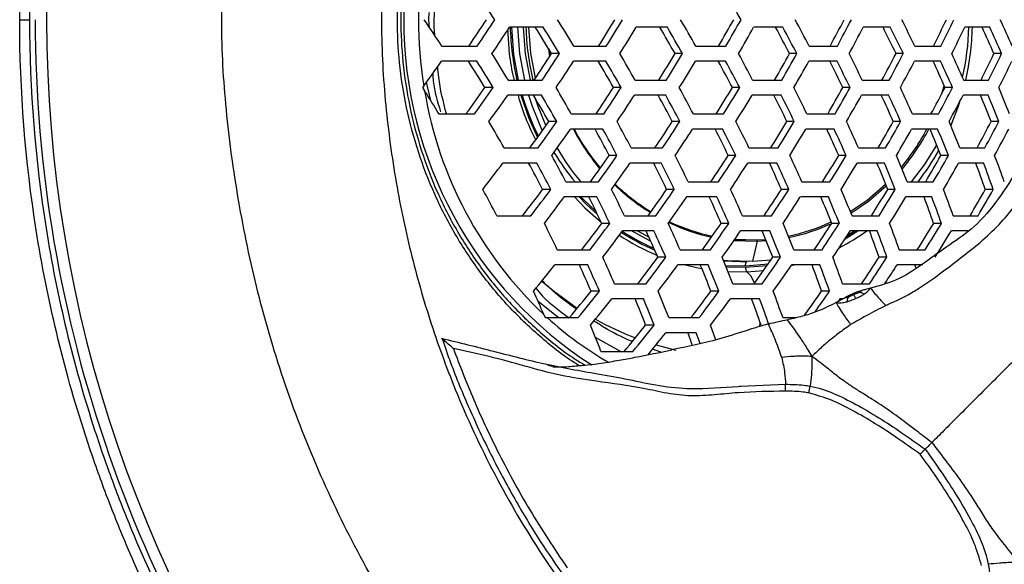
# Model space of a CAD drawing. Units: millimetres. Extents: x 69 to 1126, y 56 to 792.
# Drawn here: x 262 to 288, y 662 to 676 of the extents above; entities that cross this region are included whole.
import ezdxf

# ---------------------------------------------------------------- set-up
doc = ezdxf.new("R2010")
doc.units = ezdxf.units.MM

msp = doc.modelspace()

# ---------------------------------------------------------------- linework, layer by layer
at = {"color": 7, "linetype": 'Continuous', "lineweight": 25}
for p, q in [((275.709, 676.218), (274.813, 676.218)), ((279.002, 676.218), (278.171, 676.218)), ((282.064, 676.218), (281.291, 676.218)), ((284.916, 676.218), (284.196, 676.218)), ((287.553, 676.218), (286.89, 676.218)), ((273.02, 675.718), (273.957, 675.718)), ((275.846, 675.657), (275.877, 675.435)), ((275.861, 675.633), (275.887, 675.45)), ((275.861, 675.633), (275.887, 675.45)), ((276.519, 675.718), (277.381, 675.718)), ((279.754, 675.718), (280.555, 675.718)), ((282.765, 675.718), (283.511, 675.718)), ((285.566, 675.718), (286.257, 675.718)), ((273.948, 675.318), (273.011, 675.318)), ((276.141, 675.518), (275.932, 675.518)), ((277.373, 675.318), (276.511, 675.318)), ((279.403, 675.518), (279.205, 675.518)), ((280.547, 675.318), (279.746, 675.318)), ((282.437, 675.518), (282.245, 675.518)), ((283.504, 675.318), (282.757, 675.318)), ((285.261, 675.518), (285.067, 675.518)), ((286.249, 675.318), (285.558, 675.318)), ((287.869, 675.518), (287.667, 675.518)), ((272.723, 674.275), (272.608, 674.758)), ((274.782, 674.818), (275.679, 674.818)), ((278.143, 674.818), (278.974, 674.818)), ((281.264, 674.818), (282.037, 674.818)), ((284.169, 674.818), (284.888, 674.818)), ((286.862, 674.818), (287.524, 674.818)), ((272.539, 674.662), (272.506, 674.618)), ((272.506, 674.618), (272.56, 674.535)), ((274.383, 674.618), (274.162, 674.618)), ((277.775, 674.618), (277.572, 674.618)), ((280.921, 674.618), (280.726, 674.618)), ((283.849, 674.618), (283.656, 674.618)), ((286.283, 674.456), (286.348, 674.664)), ((286.284, 674.458), (286.348, 674.664)), ((286.567, 674.618), (286.368, 674.618)), ((275.662, 674.418), (274.765, 674.418)), ((278.958, 674.418), (278.127, 674.418)), ((282.022, 674.418), (281.248, 674.418)), ((284.873, 674.418), (284.154, 674.418)), ((287.508, 674.418), (286.846, 674.418)), ((272.946, 673.918), (273.885, 673.918)), ((276.065, 673.718), (275.853, 673.718)), ((276.453, 673.918), (277.315, 673.918)), ((279.331, 673.718), (279.132, 673.718)), ((279.691, 673.918), (280.492, 673.918)), ((282.367, 673.718), (282.173, 673.718)), ((282.703, 673.918), (283.449, 673.918)), ((285.191, 673.718), (284.995, 673.718)), ((285.503, 673.918), (286.193, 673.918)), ((287.796, 673.718), (287.591, 673.718)), ((277.291, 673.518), (276.427, 673.518)), ((280.469, 673.518), (279.667, 673.518)), ((283.426, 673.518), (282.679, 673.518)), ((286.17, 673.518), (285.479, 673.518)), ((274.672, 673.018), (275.572, 673.018)), ((278.041, 673.018), (278.873, 673.018)), ((281.166, 673.018), (281.939, 673.018)), ((284.071, 673.018), (284.79, 673.018)), ((286.762, 673.018), (287.422, 673.018)), ((277.664, 672.818), (277.457, 672.818)), ((280.814, 672.818), (280.616, 672.818)), ((283.744, 672.818), (283.547, 672.818)), ((286.458, 672.818), (286.257, 672.818)), ((275.537, 672.618), (274.636, 672.618)), ((278.841, 672.618), (278.008, 672.618)), ((281.908, 672.618), (281.134, 672.618)), ((284.758, 672.618), (284.04, 672.618)), ((287.389, 672.618), (286.729, 672.618)), ((275.91, 671.918), (275.692, 671.918)), ((276.308, 672.118), (277.174, 672.118)), ((279.185, 671.918), (278.981, 671.918)), ((279.554, 672.118), (280.357, 672.118)), ((282.225, 671.918), (282.026, 671.918)), ((282.569, 672.118), (283.315, 672.118)), ((285.047, 671.918), (284.847, 671.918)), ((285.367, 672.118), (286.057, 672.118)), ((287.646, 671.918), (287.436, 671.918)), ((277.131, 671.718), (276.265, 671.718)), ((280.316, 671.718), (279.513, 671.718)), ((283.275, 671.718), (282.529, 671.718)), ((286.016, 671.718), (285.327, 671.718)), ((274.478, 671.218), (275.383, 671.218)), ((277.862, 671.218), (278.697, 671.218)), ((280.993, 671.218), (281.768, 671.218)), ((283.9, 671.218), (284.618, 671.218)), ((286.585, 671.218), (287.243, 671.218)), ((277.474, 671.018), (277.261, 671.018)), ((280.633, 671.018), (280.429, 671.018)), ((283.564, 671.018), (283.362, 671.018)), ((286.274, 671.018), (286.066, 671.018)), ((278.646, 670.818), (277.811, 670.818)), ((278.212, 670.818), (278.514, 670.648)), ((280.769, 670.564), (281.385, 670.546)), ((280.79, 670.595), (281.365, 670.58)), ((280.79, 670.594), (281.365, 670.58)), ((281.719, 670.818), (280.944, 670.818)), ((281.365, 670.58), (281.609, 670.594)), ((281.365, 670.58), (281.609, 670.593)), ((281.365, 670.58), (281.385, 670.546)), ((281.385, 670.546), (281.623, 670.559)), ((283.714, 670.607), (284.057, 670.818)), ((283.757, 670.672), (283.993, 670.818)), ((284.569, 670.818), (283.851, 670.818)), ((286.98, 670.818), (286.535, 670.818)), ((276.08, 670.318), (276.95, 670.318)), ((279.339, 670.318), (280.144, 670.318)), ((281.385, 670.546), (281.263, 670.013)), ((282.359, 670.318), (283.105, 670.318)), ((285.154, 670.318), (285.842, 670.318)), ((278.96, 670.118), (278.749, 670.118)), ((281.263, 670.013), (281.753, 670.051)), ((282.006, 670.118), (281.8, 670.118)), ((284.826, 670.118), (284.618, 670.118)), ((276.888, 669.918), (276.017, 669.918)), ((280.085, 669.918), (279.28, 669.918)), ((280.493, 670.028), (280.938, 670.01)), ((280.547, 669.898), (281.07, 669.89)), ((280.562, 669.861), (281.071, 669.854)), ((280.938, 670.01), (281.088, 670.01)), ((281.07, 669.89), (281.679, 669.943)), ((281.071, 669.854), (281.65, 669.903)), ((282.287, 669.898), (282.368, 669.918)), ((283.047, 669.918), (282.301, 669.918)), ((285.783, 669.918), (285.096, 669.918)), ((285.599, 669.833), (285.571, 669.918)), ((280.611, 669.742), (281.109, 669.736)), ((281.109, 669.736), (281.555, 669.768)), ((277.599, 669.418), (278.437, 669.418)), ((280.74, 669.418), (281.516, 669.418)), ((283.648, 669.418), (284.365, 669.418)), ((277.199, 669.218), (276.976, 669.218)), ((278.367, 669.018), (277.528, 669.018)), ((280.37, 669.218), (280.157, 669.218)), ((281.449, 669.018), (280.673, 669.018)), ((283.303, 669.218), (283.092, 669.218)), ((283.581, 669.018), (283.53, 668.944)), ((283.666, 669.018), (283.581, 669.018)), ((276.104, 668.518), (275.567, 668.954)), ((275.723, 668.601), (275.758, 668.518)), ((275.758, 668.518), (275.814, 668.518)), ((275.814, 668.518), (276.635, 668.518)), ((279.038, 668.518), (279.846, 668.518)), ((282.064, 668.518), (282.408, 668.518)), ((278.647, 668.318), (278.424, 668.318)), ((281.457, 668.28), (281.464, 668.38)), ((277.09, 667.998), (277.768, 667.618)), ((279.767, 668.118), (278.958, 668.118)), ((277.24, 667.618), (278.084, 667.618)), ((278.831, 667.599), (278.608, 667.684)), ((282.136, 666.567), (282.138, 666.751)), ((282.756, 666.522), (282.79, 666.702))]:
    msp.add_line(p, q, dxfattribs=at)
at = {"color": 7, "linetype": 'Continuous', "lineweight": 25, "flags": 128}
for points in [[(274.865, 676.218), (274.922, 675.495), (275.045, 674.818)], [(275.025, 676.218), (275.082, 675.512), (275.209, 674.818)], [(275.175, 676.218), (275.231, 675.512), (275.359, 674.818)], [(275.503, 674.871), (275.381, 675.533), (275.326, 676.218)], [(275.116, 674.418), (275.328, 673.807), (275.556, 673.298)], [(275.318, 674.418), (275.414, 674.123), (275.683, 673.475)], [(275.488, 674.352), (275.564, 674.123), (275.773, 673.604)], [(286.523, 673.601), (286.724, 674.129), (286.772, 674.275)], [(285.474, 672.118), (285.82, 672.573), (286.146, 673.094)], [(283.854, 671.331), (284.3, 671.636), (284.791, 672.057)], [(283.854, 671.331), (284.3, 671.635), (284.791, 672.056)], [(283.871, 671.29), (284.338, 671.608), (284.81, 672.01)], [(276.537, 671.718), (276.816, 671.43), (277.245, 671.052)], [(276.657, 671.718), (276.854, 671.519), (277.149, 671.251)], [(276.705, 671.718), (276.756, 671.665), (277.11, 671.331)], [(278.062, 670.818), (278.53, 670.565), (278.557, 670.552)], [(283.784, 670.714), (283.812, 670.73), (283.963, 670.818)], [(280.487, 670.043), (280.6, 670.032), (281.263, 670.013)], [(279.483, 669.918), (279.778, 669.849), (279.915, 669.823)], [(281.316, 669.432), (281.222, 669.614), (281.109, 669.736)], [(275.672, 669.488), (275.982, 669.227), (276.612, 668.769)], [(278.701, 667.795), (278.801, 667.766), (279.227, 667.658)], [(280.947, 666.699), (282.138, 666.751), (282.138, 666.751), (282.138, 666.751)]]:
    msp.add_lwpolyline(points, dxfattribs=at)
at = {"color": 7, "linetype": 'Continuous', "lineweight": 25}
for centre, radius, start, end in [((297.231, 676.418), 34.7, 141.452, 218.5454), ((282.904, 676.418), 10.897, 122.7216, 237.1542), ((283.528, 676.418), 11.129, 170.92, 189.08), ((233.796, 649.872), 48.531, 33.1611, 34.1539), ((235.183, 650.699), 52.503, 29.331, 30.2111), ((261.887, 741.772), 65.354, 269.94079, 270.16944), ((297.231, 676.418), 35, 180, 218.5454), ((234.4, 650.255), 46.259, 33.3978, 34.4426), ((235.129, 702.126), 46.773, 325.6248, 326.6575), ((233.796, 702.964), 48.531, 325.8461, 326.8389), ((233.256, 649.524), 50.575, 31.1933, 32.1249), ((234.545, 702.506), 50.35, 327.8567, 328.7927), ((233.384, 703.232), 51.892, 327.9795, 328.8866), ((234.523, 650.287), 51.89, 29.3463, 30.237), ((236.264, 701.458), 51.059, 329.7269, 330.6323), ((235.183, 702.137), 52.503, 329.7889, 330.669), ((237.728, 652.162), 50.825, 27.6112, 28.5054), ((239.909, 699.305), 49.404, 331.4817, 332.4017), ((238.847, 699.974), 50.825, 331.4946, 332.3888), ((242.677, 654.967), 47.645, 25.8198, 26.7587), ((245.349, 696.197), 45.572, 333.2971, 334.2781), ((244.255, 696.882), 47.033, 333.2573, 334.2083), ((249.349, 658.617), 42.401, 23.786, 24.8239), ((233.693, 703.029), 49.089, 325.9132, 326.8941), ((281.908, 676.416), 7.079, 181.6007, 193.0435), ((282.049, 676.414), 6.803, 181.6547, 193.5716), ((234.481, 650.29), 48.524, 31.326, 32.2987), ((233.273, 649.534), 50.128, 31.2213, 32.1616), ((233.472, 703.177), 52.2, 328.0032, 328.9047), ((235.48, 650.889), 50.185, 29.391, 30.3125), ((234.379, 650.198), 51.655, 29.3523, 30.2471), ((235.416, 701.991), 52.619, 329.7938, 330.6718), ((238.514, 652.658), 49.345, 27.5978, 28.5188), ((237.451, 651.989), 50.768, 27.6107, 28.5059), ((239.21, 699.747), 50.768, 331.4941, 332.3893), ((243.348, 655.388), 46.322, 25.7583, 26.7236), ((242.271, 654.712), 47.761, 25.825, 26.7617), ((244.751, 696.572), 46.798, 333.2636, 334.2192), ((280.095, 676.416), 6.909, 347.2095, 358.359), ((279.897, 676.415), 7.2, 347.1865, 358.4335), ((249.941, 658.978), 41.192, 23.6733, 24.7408), ((248.799, 658.275), 42.706, 23.8135, 24.8442), ((235.44, 701.83), 45.984, 323.7835, 324.7906), ((234.954, 650.586), 45.987, 31.506, 32.5346), ((233.674, 649.785), 47.686, 31.3834, 32.3739), ((233.536, 649.699), 48.293, 31.3417, 32.3192), ((234.814, 702.328), 49.086, 325.913, 326.8939), ((233.551, 703.121), 50.753, 326.1057, 327.0525), ((233.569, 703.11), 51.151, 326.15, 327.089), ((235.127, 650.671), 48.734, 29.4315, 30.381), ((233.993, 649.959), 50.248, 29.3893, 30.3096), ((234.041, 649.988), 50.611, 29.3796, 30.2931), ((235.082, 702.171), 51.549, 327.9528, 328.8662), ((233.95, 702.878), 53.052, 328.0673, 328.9538), ((234.134, 702.763), 53.233, 328.0806, 328.964), ((237.517, 652.037), 48.753, 27.5922, 28.5244), ((236.441, 651.359), 50.193, 27.6056, 28.5111), ((236.632, 651.478), 50.366, 27.6071, 28.5095), ((237.458, 700.712), 51.387, 329.7412, 330.6408), ((236.384, 701.386), 52.821, 329.8021, 330.6768), ((236.704, 701.186), 52.821, 329.8021, 330.6768), ((241.753, 654.39), 46.53, 25.7682, 26.7293), ((240.68, 653.717), 47.963, 25.8341, 26.7668), ((241, 653.917), 47.963, 25.8341, 26.7668), ((241.701, 698.183), 48.932, 331.4773, 332.4061), ((240.629, 698.858), 50.366, 331.4905, 332.3929), ((241.079, 698.577), 50.193, 331.4889, 332.3944), ((247.707, 657.589), 42.246, 23.7719, 24.8135), ((246.59, 656.9), 43.727, 23.9033, 24.9105), ((247.045, 657.183), 43.548, 23.8879, 24.8991), ((247.774, 694.678), 44.255, 333.3351, 334.3448), ((246.651, 695.382), 45.755, 333.292, 334.2691), ((247.242, 695.012), 45.393, 333.3022, 334.287), ((282.922, 676.248), 10.502, 189.3888, 226.7279), ((234.395, 650.236), 45.243, 31.5626, 32.4838), ((236.388, 701.238), 46.211, 323.7584, 324.8273), ((234.973, 702.142), 48.07, 324.0453, 325.0695), ((234.007, 649.97), 48.736, 29.4315, 30.3809), ((235.042, 702.188), 50.684, 326.098, 327.0461), ((233.823, 702.952), 52.293, 326.2737, 327.191), ((235.932, 651.043), 49.377, 27.5981, 28.5185), ((236.055, 701.562), 52.167, 328.0007, 328.9028), ((234.938, 702.261), 53.651, 328.1111, 328.9874), ((239.712, 653.112), 47.761, 25.825, 26.7617), ((239.053, 699.714), 51.179, 329.7321, 330.6354), ((237.975, 700.391), 52.619, 329.7938, 330.6718), ((245.158, 656.007), 44.142, 23.9387, 24.9367), ((243.902, 696.804), 47.912, 331.4674, 332.416), ((242.808, 697.492), 49.377, 331.4815, 332.4019), ((252.237, 659.632), 38.587, 21.7301, 22.8534), ((234.901, 702.192), 48.585, 324.1217, 325.1341), ((281.695, 676.358), 6.826, 196.5128, 206.3442), ((235.251, 650.752), 46.647, 29.4942, 30.4869), ((234.065, 650.007), 48.231, 29.4461, 30.4056), ((233.949, 702.874), 52.55, 326.3008, 327.2134), ((236.933, 651.675), 47.609, 27.581, 28.5356), ((235.833, 650.982), 49.082, 27.5953, 28.5213), ((235.213, 702.089), 53.711, 328.1154, 328.9907), ((240.559, 653.643), 46.203, 25.7526, 26.7204), ((239.479, 652.967), 47.645, 25.8198, 26.7587), ((238.381, 700.137), 52.503, 329.7889, 330.669), ((245.899, 656.462), 42.734, 23.8161, 24.8461), ((244.794, 655.78), 44.2, 23.9436, 24.9404), ((243.348, 697.154), 49.082, 331.4787, 332.4047), ((252.903, 660.021), 37.294, 21.5478, 22.7088), ((251.729, 659.319), 38.835, 21.7639, 22.8803), ((234.476, 650.268), 46.187, 29.5088, 30.5116), ((236.217, 701.366), 48.326, 324.0834, 325.1017), ((234.871, 702.224), 50.095, 324.3378, 325.3172), ((235.653, 650.874), 47.823, 27.5831, 28.5335), ((235.756, 701.743), 51.642, 326.2038, 327.1333), ((234.562, 702.491), 53.218, 326.3703, 327.2707), ((238.818, 652.554), 47.033, 25.7917, 26.7427), ((237.448, 700.691), 52.229, 328.0054, 328.9064), ((236.333, 701.389), 53.711, 328.1154, 328.9907), ((243.675, 655.08), 44.2, 23.9436, 24.9404), ((241.054, 698.461), 50.428, 329.6986, 330.6155), ((239.959, 699.149), 51.89, 329.763, 330.6537), ((250.118, 658.324), 39.48, 21.8501, 22.9489), ((246.538, 695.15), 46.31, 331.451, 332.4324), ((245.408, 695.862), 47.823, 331.4665, 332.4169), ((234.923, 702.194), 50.447, 324.3866, 325.3587), ((281.726, 676.248), 5.89, 207.6147, 219.9462), ((281.702, 676.248), 5.853, 207.7977, 220.052), ((281.702, 676.248), 5.854, 207.7961, 220.0511), ((236.794, 651.593), 45.869, 27.5629, 28.5537), ((235.653, 650.875), 47.397, 27.5789, 28.5378), ((234.787, 702.351), 53.344, 326.3832, 327.2814), ((239.773, 653.153), 45.33, 25.7099, 26.6961), ((238.674, 652.464), 46.798, 25.7808, 26.7364), ((236.697, 701.161), 53.651, 328.1111, 328.9874), ((244.506, 655.59), 42.673, 23.8106, 24.8421), ((243.399, 654.907), 44.142, 23.9387, 24.9367), ((240.456, 698.838), 51.655, 329.7529, 330.6477), ((280.726, 676.235), 5.831, 320.2478, 332.2264), ((280.726, 676.235), 5.831, 320.2448, 332.228), ((280.744, 676.234), 5.864, 319.9032, 332.4121), ((250.861, 658.76), 38.085, 21.6606, 22.7982), ((249.706, 658.069), 39.602, 21.8661, 22.9617), ((246.046, 695.461), 47.397, 331.4622, 332.4211), ((281.606, 676.211), 6.388, 210.0242, 219.8482), ((280.352, 676.224), 6.704, 322.229, 330.7884), ((235.839, 650.997), 45.649, 27.5605, 28.5561), ((281.448, 676.205), 6.378, 211.2123, 219.8521), ((236.609, 701.134), 49.703, 324.2826, 325.2705), ((235.304, 701.963), 51.418, 324.5183, 325.4706), ((238.336, 652.253), 45.755, 25.7309, 26.708), ((236.924, 701.013), 52, 326.2424, 327.1652), ((235.74, 701.755), 53.564, 326.4056, 327.2999), ((242.592, 654.4), 43.727, 23.9033, 24.9105), ((239.259, 699.558), 51.735, 327.9673, 328.8773), ((238.132, 700.263), 53.233, 328.0806, 328.964), ((248.425, 657.272), 39.814, 21.8939, 22.9838), ((243.482, 696.941), 49.108, 329.6371, 330.5792), ((242.356, 697.647), 50.611, 329.7069, 330.6204), ((255.78, 660.754), 34.109, 19.4604, 20.7124), ((237.113, 700.57), 46.79, 322.2395, 323.316), ((237.152, 651.824), 43.464, 27.5355, 28.5812), ((235.949, 651.068), 45.073, 27.5541, 28.5625), ((235.468, 701.862), 51.623, 324.5456, 325.4938), ((239.42, 652.933), 43.881, 25.6355, 26.6537), ((238.287, 652.224), 45.393, 25.713, 26.6978), ((236.059, 701.555), 53.564, 326.4056, 327.2999), ((243.528, 654.974), 42.062, 23.755, 24.801), ((242.407, 654.283), 43.548, 23.8879, 24.8991), ((238.588, 699.978), 53.052, 328.0673, 328.9538), ((249.255, 657.76), 38.305, 21.6911, 22.8225), ((248.105, 657.072), 39.814, 21.8939, 22.9838), ((242.948, 697.277), 50.248, 329.6904, 330.6107), ((256.528, 661.164), 32.725, 19.184, 20.4869), ((255.314, 660.471), 34.299, 19.4969, 20.7423), ((236.559, 651.456), 42.759, 27.5269, 28.5898), ((238.656, 699.592), 46.234, 322.1415, 323.2322), ((237.203, 700.545), 48.143, 322.4708, 323.5141), ((238.299, 652.232), 43.883, 25.6356, 26.6538), ((281.406, 675.951), 5.452, 225.8163, 238.4294), ((281.384, 675.952), 5.418, 225.9584, 238.6504), ((281.384, 675.952), 5.418, 225.9571, 238.6484), ((237.51, 700.576), 50.41, 324.3814, 325.3543), ((236.225, 701.392), 52.098, 324.6081, 325.547), ((241.923, 653.975), 42.706, 23.8135, 24.8442), ((238.535, 700.005), 51.773, 326.2179, 327.145), ((237.345, 700.751), 53.344, 326.3832, 327.2814), ((247.147, 656.469), 39.602, 21.8661, 22.9617), ((241.501, 698.156), 50.669, 327.8826, 328.8125), ((240.348, 698.877), 52.2, 328.0032, 328.9047), ((253.855, 659.576), 34.739, 19.5804, 20.8106), ((246.373, 695.13), 47.17, 329.5405, 330.522), ((245.2, 695.866), 48.736, 329.6191, 330.5685), ((237.292, 700.496), 48.447, 322.5214, 323.5574), ((239.541, 653.01), 41.798, 25.52, 26.5881), ((238.357, 652.269), 43.379, 25.6087, 26.6384), ((236.494, 701.224), 52.166, 324.6169, 325.5545), ((242.982, 654.624), 40.878, 23.643, 24.7185), ((241.833, 653.917), 42.401, 23.786, 24.8239), ((237.76, 700.491), 53.218, 326.3703, 327.2707), ((248.078, 657.018), 37.959, 21.6429, 22.7842), ((246.92, 656.324), 39.48, 21.8501, 22.9489), ((240.9, 698.532), 51.892, 327.9795, 328.8866), ((254.688, 660.036), 33.244, 19.2897, 20.573), ((253.487, 659.348), 34.801, 19.5922, 20.8202), ((238.766, 652.526), 41.339, 25.493, 26.5728), ((239.228, 699.261), 47.373, 322.3403, 323.4022), ((237.812, 700.187), 49.234, 322.6501, 323.668), ((241.695, 653.821), 41.1, 23.6644, 24.7343), ((281.246, 675.658), 5.117, 244.475, 257.9265), ((281.225, 675.66), 5.085, 244.7424, 258.3004), ((281.225, 675.66), 5.085, 244.74, 258.2971), ((238.896, 699.71), 50.48, 324.3911, 325.3625), ((237.613, 700.524), 52.166, 324.6169, 325.5545), ((246.292, 655.919), 38.835, 21.7639, 22.8803), ((281.18, 675.673), 5.098, 281.6808, 295.1428), ((281.18, 675.673), 5.099, 281.6797, 295.1411), ((281.2, 675.667), 5.127, 281.5552, 294.9399), ((240.597, 698.715), 50.95, 326.1277, 327.0707), ((239.385, 699.474), 52.55, 326.3008, 327.2134), ((252.368, 658.648), 34.801, 19.5922, 20.8202), ((244.206, 696.464), 48.988, 327.7418, 328.7049), ((243.01, 697.212), 50.575, 327.8751, 328.8067), ((238.019, 700.061), 49.382, 322.674, 323.6886), ((281.016, 675.705), 5.989, 236.672, 247.5111), ((280.981, 675.719), 5.884, 237.0835, 246.8244), ((280.984, 675.731), 5.861, 237.1349, 246.459), ((242.903, 654.561), 39.076, 23.461, 24.5847), ((241.708, 653.826), 40.659, 23.6216, 24.7028), ((237.984, 700.292), 52.098, 324.6081, 325.547), ((247.342, 656.537), 37.038, 21.5105, 22.6792), ((246.161, 655.832), 38.587, 21.7301, 22.8534), ((239.9, 699.152), 52.293, 326.2737, 327.191), ((280.8, 675.765), 6.058, 297.1149, 305.247), ((253.299, 659.164), 33.18, 19.2767, 20.5624), ((252.096, 658.476), 34.739, 19.5804, 20.8106), ((243.667, 696.802), 50.128, 327.8384, 328.7787), ((241.956, 653.967), 38.848, 23.4369, 24.567), ((240.345, 698.573), 47.797, 322.4126, 323.4641), ((238.942, 699.489), 49.64, 322.7154, 323.7242), ((245.88, 655.633), 37.487, 21.5757, 22.7309), ((240.764, 698.537), 49.916, 324.3127, 325.2959), ((239.465, 699.362), 51.623, 324.5456, 325.4938), ((251.316, 657.971), 34.299, 19.4969, 20.7423), ((243.135, 697.125), 49.5, 325.9619, 326.9342), ((241.884, 697.91), 51.151, 326.15, 327.089), ((240.639, 697.943), 45.133, 320.472, 321.6148), ((243.352, 654.819), 36.578, 23.1825, 24.3808), ((242.088, 654.044), 38.25, 23.3725, 24.5198), ((239.261, 699.289), 49.64, 322.7154, 323.7242), ((247.073, 656.334), 35.504, 21.2776, 22.495), ((245.852, 655.607), 37.104, 21.5202, 22.6869), ((281.225, 669.911), 0.157, 140.863, 187.5891), ((281.236, 669.842), 0.165, 175.727, 219.8039), ((239.941, 699.063), 51.418, 324.5183, 325.4706), ((252.362, 658.55), 32.529, 19.1434, 20.4539), ((251.143, 657.854), 34.109, 19.4604, 20.7124), ((242.447, 697.559), 50.823, 326.3895, 327.0521), ((242.663, 654.403), 35.98, 23.2417, 24.3149), ((242.871, 696.482), 43.663, 320.1743, 321.3602), ((241.324, 697.539), 45.707, 320.5845, 321.7112), ((241.582, 697.381), 45.789, 320.6003, 321.7248), ((247.323, 656.435), 33.294, 20.9114, 22.2067), ((246.04, 655.675), 34.972, 21.1929, 22.4282), ((245.952, 655.633), 35.506, 21.2779, 22.4953), ((241.989, 697.538), 47.527, 322.3668, 323.4249), ((240.577, 698.461), 49.382, 322.674, 323.6886), ((241.01, 698.187), 49.234, 322.6501, 323.668), ((251.897, 658.203), 31.27, 18.8731, 20.2343), ((250.644, 657.492), 32.89, 19.2179, 20.5145), ((250.714, 657.549), 33.214, 19.2836, 20.5681), ((243.105, 697.065), 48.729, 324.2283, 325.1472), ((241.698, 697.964), 50.57, 324.593, 325.3579), ((282.175, 675.546), 9.479, 227.8509, 240.138), ((280.978, 675.394), 7.934, 240.6894, 249.1356), ((246.578, 655.955), 32.805, 20.825, 22.1389), ((244.246, 695.626), 43.748, 320.192, 321.3753), ((242.701, 696.681), 45.789, 320.6003, 321.7248), ((250.066, 657.208), 32.068, 19.5287, 20.2704), ((242.979, 696.522), 45.84, 320.7771, 321.7104), ((251.263, 657.899), 30.072, 19.1932, 19.8653), ((249.907, 657.141), 31.813, 19.6376, 20.1842)]:
    msp.add_arc(centre, radius, start, end, dxfattribs=at)
for points, knots in [([(261.82, 676.418), (261.821, 677.117), (261.842, 677.817), (261.926, 679.21), (261.988, 679.902), (262.234, 681.964), (262.477, 683.322), (263.121, 686.004), (263.521, 687.328), (264.242, 689.287), (264.504, 689.937), (265.061, 691.213), (265.357, 691.84), (266.924, 694.922), (268.451, 697.22), (270.711, 699.876), (271.18, 700.395), (272.141, 701.398), (272.635, 701.884), (274.154, 703.293), (275.218, 704.17), (277.447, 705.799), (278.612, 706.55), (281.049, 707.923), (282.296, 708.531), (284.843, 709.594), (286.144, 710.05), (288.137, 710.619), (288.808, 710.79), (290.164, 711.093), (290.85, 711.226), (294.293, 711.784), (297.05, 711.903), (300.498, 711.652), (301.188, 711.582), (302.568, 711.4), (303.26, 711.288), (305.31, 710.893), (306.651, 710.552), (309.279, 709.718), (310.568, 709.225), (312.461, 708.37), (313.085, 708.066), (314.32, 707.417), (314.93, 707.074), (317.905, 705.281), (320.083, 703.591), (323.05, 700.674), (323.992, 699.631), (325.727, 697.467), (326.525, 696.341), (327.986, 694.003), (328.649, 692.791), (329.54, 690.907), (329.82, 690.266), (330.341, 688.972), (330.581, 688.32), (331.682, 685.038), (332.249, 682.339), (332.561, 678.873), (332.603, 678.173), (332.646, 676.782), (332.647, 676.088), (332.589, 674.015), (332.471, 672.641), (332.074, 669.911), (331.795, 668.554), (331.254, 666.533), (331.054, 665.862), (330.616, 664.544), (330.379, 663.893), (329.101, 660.684), (327.792, 658.254), (326.184, 655.966)], [0, 0, 0, 0, 0.015625, 0.015625, 0.03125, 0.03125, 0.0625, 0.0625, 0.09375, 0.09375, 0.109375, 0.109375, 0.125, 0.125, 0.1875, 0.1875, 0.203125, 0.203125, 0.21875, 0.21875, 0.25, 0.25, 0.28125, 0.28125, 0.3125, 0.3125, 0.34375, 0.34375, 0.359375, 0.359375, 0.375, 0.375, 0.4375, 0.4375, 0.453125, 0.453125, 0.46875, 0.46875, 0.5, 0.5, 0.53125, 0.53125, 0.546875, 0.546875, 0.5625, 0.5625, 0.625, 0.625, 0.65625, 0.65625, 0.6875, 0.6875, 0.71875, 0.71875, 0.734375, 0.734375, 0.75, 0.75, 0.8125, 0.8125, 0.828125, 0.828125, 0.84375, 0.84375, 0.875, 0.875, 0.90625, 0.90625, 0.921875, 0.921875, 0.9375, 0.9375, 1, 1, 1, 1]), ([(325.941, 656.139), (327.543, 658.407), (328.848, 660.817), (330.122, 664.001), (330.358, 664.647), (330.795, 665.955), (330.995, 666.621), (331.534, 668.627), (331.812, 669.974), (332.209, 672.684), (332.328, 674.048), (332.386, 676.107), (332.386, 676.796), (332.344, 678.177), (332.302, 678.872), (331.993, 682.313), (331.43, 684.993), (330.336, 688.252), (330.098, 688.899), (329.58, 690.184), (329.302, 690.821), (328.417, 692.691), (327.759, 693.894), (326.307, 696.215), (325.514, 697.333), (323.791, 699.482), (322.856, 700.517), (319.91, 703.413), (317.747, 705.092), (314.794, 706.873), (314.189, 707.214), (312.963, 707.858), (312.343, 708.161), (310.464, 709.011), (309.185, 709.501), (306.575, 710.331), (305.245, 710.67), (303.209, 711.063), (302.522, 711.174), (301.152, 711.355), (300.467, 711.425), (297.043, 711.675), (294.306, 711.555), (290.888, 710.998), (290.206, 710.866), (288.86, 710.564), (288.194, 710.393), (286.217, 709.826), (284.925, 709.372), (282.397, 708.314), (281.159, 707.709), (278.741, 706.344), (277.585, 705.597), (275.372, 703.979), (274.316, 703.108), (272.809, 701.707), (272.319, 701.225), (271.365, 700.228), (270.899, 699.713), (268.656, 697.075), (267.141, 694.793), (265.585, 691.732), (265.291, 691.11), (264.738, 689.843), (264.479, 689.197), (263.763, 687.251), (263.367, 685.937), (262.729, 683.274), (262.488, 681.926), (262.245, 679.877), (262.183, 679.19), (262.101, 677.807), (262.081, 677.112), (262.081, 676.418)], [0, 0, 0, 0, 0.0625, 0.0625, 0.078125, 0.078125, 0.09375, 0.09375, 0.125, 0.125, 0.15625, 0.15625, 0.171875, 0.171875, 0.1875, 0.1875, 0.25, 0.25, 0.265625, 0.265625, 0.28125, 0.28125, 0.3125, 0.3125, 0.34375, 0.34375, 0.375, 0.375, 0.4375, 0.4375, 0.453125, 0.453125, 0.46875, 0.46875, 0.5, 0.5, 0.53125, 0.53125, 0.546875, 0.546875, 0.5625, 0.5625, 0.625, 0.625, 0.640625, 0.640625, 0.65625, 0.65625, 0.6875, 0.6875, 0.71875, 0.71875, 0.75, 0.75, 0.78125, 0.78125, 0.796875, 0.796875, 0.8125, 0.8125, 0.875, 0.875, 0.890625, 0.890625, 0.90625, 0.90625, 0.9375, 0.9375, 0.96875, 0.96875, 0.984375, 0.984375, 1, 1, 1, 1]), ([(273.738, 657.801), (273.229, 658.479), (272.21, 659.834), (270.906, 662.025), (269.772, 664.32), (268.837, 666.716), (268.111, 669.161), (267.601, 671.606), (267.273, 674.005), (267.133, 676.373), (267.265, 678.752), (267.591, 681.171), (268.103, 683.644), (268.832, 686.105), (269.767, 688.503), (270.9, 690.799), (272.206, 692.995), (273.227, 694.354), (273.739, 695.036)], [0, 0, 0, 0, 0.063297, 0.126467, 0.190019, 0.254259, 0.318315, 0.38026, 0.44051, 0.499028, 0.557043, 0.6181, 0.681203, 0.745441, 0.809529, 0.873122, 0.936408, 1, 1, 1, 1]), ([(278.979, 694.669), (278.401, 694.057), (277.243, 692.83), (275.752, 690.791), (274.464, 688.638), (273.47, 686.533), (272.722, 684.513), (272.172, 682.598), (271.765, 680.622), (271.491, 678.568), (271.381, 676.44), (271.486, 674.307), (271.76, 672.241), (272.166, 670.26), (272.716, 668.342), (273.464, 666.317), (274.458, 664.207), (275.747, 662.053), (277.238, 660.011), (278.398, 658.782), (278.979, 658.167)], [0, 0, 0, 0, 0.062303, 0.124835, 0.186565, 0.247832, 0.296872, 0.345937, 0.395306, 0.446239, 0.499301, 0.552842, 0.60411, 0.653578, 0.702545, 0.751788, 0.813261, 0.874986, 0.937411, 1, 1, 1, 1]), ([(276.671, 667.24), (276.626, 667.267), (276.251, 667.489), (275.608, 668.015), (274.762, 668.816), (274.012, 669.727), (273.357, 670.719), (272.808, 671.784), (272.376, 672.91), (272.063, 674.08), (271.879, 675.255), (271.822, 676.418), (271.879, 677.581), (272.063, 678.756), (272.376, 679.926), (272.808, 681.051), (273.357, 682.116), (274.012, 683.108), (274.762, 684.018), (275.607, 684.821), (276.281, 685.368), (276.69, 685.608), (276.769, 685.654)], [0, 0, 0, 0, 0.007601, 0.062434, 0.117094, 0.171818, 0.226716, 0.28144, 0.336214, 0.391164, 0.445935, 0.497301, 0.548667, 0.603422, 0.658355, 0.713114, 0.767828, 0.822716, 0.877431, 0.932103, 0.986949, 1, 1, 1, 1]), ([(276.826, 685.579), (276.73, 685.523), (276.309, 685.276), (275.627, 684.721), (274.794, 683.925), (274.056, 683.024), (273.414, 682.042), (272.875, 680.99), (272.453, 679.878), (272.148, 678.724), (271.968, 677.565), (271.912, 676.418), (271.968, 675.271), (272.148, 674.112), (272.453, 672.957), (272.876, 671.845), (273.414, 670.793), (274.057, 669.811), (274.795, 668.91), (275.628, 668.114), (276.309, 667.56), (276.73, 667.313), (276.825, 667.257)], [0, 0, 0, 0, 0.015858, 0.070151, 0.124272, 0.178376, 0.232653, 0.286757, 0.340862, 0.39514, 0.449246, 0.49999, 0.550735, 0.604856, 0.659151, 0.713272, 0.767385, 0.821671, 0.875785, 0.929891, 0.984171, 1, 1, 1, 1]), ([(272.829, 676.002), (272.829, 676.006), (272.801, 676.287), (272.821, 676.57), (272.84, 676.85)], [0, 0, 0, 0, 0.014409, 1, 1, 1, 1]), ([(272.678, 676.609), (272.672, 676.559), (272.658, 676.429), (272.674, 676.299), (272.684, 676.218)], [0, 0, 0, 0, 0.377541, 1, 1, 1, 1]), ([(326.184, 655.966), (325.1, 654.424), (323.902, 652.977), (321.932, 650.95), (321.251, 650.304), (319.849, 649.072), (319.126, 648.485), (316.894, 646.815), (315.321, 645.819), (312.831, 644.506), (311.978, 644.099), (310.259, 643.36), (309.389, 643.027), (306.748, 642.131), (304.945, 641.674), (302.178, 641.203), (301.241, 641.082), (299.372, 640.917), (298.439, 640.873), (295.648, 640.85), (293.795, 640.983), (291.027, 641.406), (290.104, 641.584), (288.272, 642.016), (287.37, 642.268), (284.708, 643.124), (282.99, 643.83), (280.496, 645.093), (279.679, 645.547), (278.475, 646.281), (278.077, 646.535), (277.295, 647.055), (276.911, 647.322), (275.019, 648.691), (273.603, 649.896), (271.625, 651.866), (270.99, 652.549), (269.77, 653.972), (269.183, 654.714), (267.529, 656.985), (266.556, 658.57), (265.287, 661.054), (264.896, 661.899), (264.358, 663.194), (264.187, 663.63), (263.861, 664.512), (263.706, 664.957), (262.98, 667.191), (262.546, 669.002), (261.966, 672.673), (261.818, 674.533), (261.82, 676.418)], [0, 0, 0, 0, 0.0625, 0.0625, 0.09375, 0.09375, 0.125, 0.125, 0.1875, 0.1875, 0.21875, 0.21875, 0.25, 0.25, 0.3125, 0.3125, 0.34375, 0.34375, 0.375, 0.375, 0.4375, 0.4375, 0.46875, 0.46875, 0.5, 0.5, 0.5625, 0.5625, 0.59375, 0.59375, 0.609375, 0.609375, 0.625, 0.625, 0.6875, 0.6875, 0.71875, 0.71875, 0.75, 0.75, 0.8125, 0.8125, 0.84375, 0.84375, 0.859375, 0.859375, 0.875, 0.875, 0.9375, 0.9375, 1, 1, 1, 1]), ([(262.081, 676.418), (262.081, 674.551), (262.229, 672.709), (262.807, 669.073), (263.238, 667.28), (263.96, 665.069), (264.114, 664.627), (264.438, 663.755), (264.608, 663.323), (265.142, 662.041), (265.531, 661.204), (266.791, 658.745), (267.757, 657.176), (269.398, 654.93), (269.981, 654.196), (271.192, 652.788), (271.822, 652.112), (273.785, 650.165), (275.19, 648.975), (277.067, 647.623), (277.448, 647.36), (278.224, 646.847), (278.618, 646.596), (279.813, 645.873), (280.624, 645.424), (283.098, 644.181), (284.802, 643.487), (287.442, 642.646), (288.335, 642.399), (290.151, 641.976), (291.066, 641.8), (293.809, 641.386), (295.645, 641.255), (298.411, 641.276), (299.334, 641.319), (301.186, 641.479), (302.115, 641.597), (304.857, 642.055), (306.644, 642.502), (309.264, 643.379), (310.127, 643.706), (311.833, 644.431), (312.679, 644.831), (315.151, 646.122), (316.712, 647.103), (318.929, 648.749), (319.647, 649.327), (321.04, 650.543), (321.716, 651.182), (323.673, 653.184), (324.864, 654.614), (325.941, 656.139)], [0, 0, 0, 0, 0.0625, 0.0625, 0.125, 0.125, 0.140625, 0.140625, 0.15625, 0.15625, 0.1875, 0.1875, 0.25, 0.25, 0.28125, 0.28125, 0.3125, 0.3125, 0.375, 0.375, 0.390625, 0.390625, 0.40625, 0.40625, 0.4375, 0.4375, 0.5, 0.5, 0.53125, 0.53125, 0.5625, 0.5625, 0.625, 0.625, 0.65625, 0.65625, 0.6875, 0.6875, 0.75, 0.75, 0.78125, 0.78125, 0.8125, 0.8125, 0.875, 0.875, 0.90625, 0.90625, 0.9375, 0.9375, 1, 1, 1, 1]), ([(274.946, 674.818), (274.935, 674.86), (274.867, 675.118), (274.803, 675.567), (274.782, 675.975), (274.772, 676.157)], [0, 0, 0, 0, 0.096606, 0.595084, 1, 1, 1, 1]), ([(273.14, 673.918), (273.057, 674.241), (272.952, 674.655), (272.916, 675.081), (272.908, 675.175)], [0, 0, 0, 0, 0.780481, 1, 1, 1, 1]), ([(272.776, 674.992), (272.78, 674.923), (272.801, 674.577), (272.901, 674.246), (272.982, 673.979)], [0, 0, 0, 0, 0.197344, 1, 1, 1, 1]), ([(275.51, 673.235), (275.44, 673.377), (275.274, 673.717), (275.124, 674.117), (275.059, 674.376), (275.049, 674.418)], [0, 0, 0, 0, 0.375128, 0.89959, 1, 1, 1, 1]), ([(288.987, 674.43), (288.894, 674.103), (288.708, 673.444), (288.336, 672.494), (287.791, 671.655), (287.2, 670.933), (286.491, 670.451), (285.84, 669.984), (285.153, 669.507), (284.649, 669.369), (284.391, 669.299)], [0, 0, 0, 0, 0.137092, 0.276358, 0.408602, 0.544742, 0.658614, 0.774804, 0.885114, 1, 1, 1, 1]), ([(284.798, 668.841), (284.99, 668.928), (285.285, 669.06), (285.713, 669.316), (286.138, 669.61), (286.636, 669.987), (287.175, 670.404), (287.688, 670.85), (288.124, 671.348), (288.503, 671.85), (288.823, 672.391), (289.12, 672.963), (289.331, 673.487), (289.497, 673.918), (289.581, 674.146), (289.619, 674.251)], [0, 0, 0, 0, 0.088036, 0.135209, 0.205741, 0.301141, 0.395576, 0.487118, 0.57625, 0.656892, 0.738263, 0.822064, 0.90618, 0.956763, 1, 1, 1, 1]), ([(292.623, 671.81), (292.423, 671.61), (291.998, 671.185), (291.367, 670.554), (290.689, 669.876), (290.026, 669.213), (289.344, 668.531), (288.716, 667.903), (288.177, 667.364), (287.726, 666.913), (287.261, 666.448), (286.753, 665.94), (286.299, 665.487), (286.115, 665.302), (286.018, 665.205)], [0, 0, 0, 0, 0.078992, 0.168066, 0.259818, 0.354457, 0.449211, 0.542287, 0.615545, 0.689706, 0.764195, 0.838476, 0.914633, 1, 1, 1, 1]), ([(275.513, 669.295), (275.571, 669.226), (275.828, 668.918), (276.15, 668.689), (276.399, 668.512)], [0, 0, 0, 0, 0.225613, 1, 1, 1, 1]), ([(276.587, 668.741), (276.395, 668.88), (276.077, 669.111), (275.792, 669.388), (275.678, 669.498)], [0, 0, 0, 0, 0.600293, 1, 1, 1, 1]), ([(284.391, 669.299), (284.347, 669.288), (284.272, 669.269), (284.196, 669.247), (284.164, 669.238)], [0, 0, 0, 0, 0.578695, 1, 1, 1, 1]), ([(284.217, 669.137), (284.253, 669.163), (284.322, 669.212), (284.369, 669.27), (284.391, 669.299)], [0, 0, 0, 0, 0.521186, 1, 1, 1, 1]), ([(284.391, 669.299), (284.422, 669.261), (284.488, 669.178), (284.618, 669.024), (284.728, 668.912), (284.798, 668.841)], [0, 0, 0, 0, 0.23328, 0.517309, 1, 1, 1, 1]), ([(283.731, 669.053), (283.685, 669.028), (283.6, 668.982), (283.515, 668.937), (283.475, 668.917)], [0, 0, 0, 0, 0.540868, 1, 1, 1, 1]), ([(283.954, 669.164), (283.913, 669.145), (283.838, 669.111), (283.765, 669.071), (283.731, 669.053)], [0, 0, 0, 0, 0.543365, 1, 1, 1, 1]), ([(283.731, 669.053), (283.746, 669.055), (283.771, 669.058), (283.796, 669.057), (283.805, 669.057)], [0, 0, 0, 0, 0.625021, 1, 1, 1, 1]), ([(283.805, 669.057), (283.8, 669.05), (283.788, 669.034), (283.775, 669.007), (283.767, 668.973), (283.77, 668.952), (283.772, 668.94)], [0, 0, 0, 0, 0.1769, 0.443616, 0.699462, 1, 1, 1, 1]), ([(283.772, 668.94), (283.816, 668.955), (283.896, 668.982), (283.97, 669.016), (284.003, 669.031)], [0, 0, 0, 0, 0.554732, 1, 1, 1, 1]), ([(283.954, 669.13), (283.923, 669.116), (283.872, 669.093), (283.824, 669.067), (283.805, 669.057)], [0, 0, 0, 0, 0.622343, 1, 1, 1, 1]), ([(283.954, 669.164), (283.953, 669.162), (283.951, 669.157), (283.951, 669.149), (283.951, 669.139), (283.953, 669.133), (283.954, 669.13)], [0, 0, 0, 0, 0.200444, 0.429795, 0.66893, 1, 1, 1, 1]), ([(284.164, 669.238), (284.124, 669.226), (284.054, 669.205), (283.984, 669.176), (283.954, 669.164)], [0, 0, 0, 0, 0.55841, 1, 1, 1, 1]), ([(284.103, 669.186), (284.078, 669.178), (284.027, 669.161), (283.978, 669.14), (283.954, 669.13)], [0, 0, 0, 0, 0.49884, 1, 1, 1, 1]), ([(284.003, 669.031), (283.99, 669.052), (283.971, 669.082), (283.958, 669.119), (283.954, 669.13)], [0, 0, 0, 0, 0.700208, 1, 1, 1, 1]), ([(284.003, 669.031), (284.045, 669.05), (284.119, 669.082), (284.187, 669.121), (284.217, 669.137)], [0, 0, 0, 0, 0.566095, 1, 1, 1, 1]), ([(284.164, 669.238), (284.15, 669.228), (284.128, 669.212), (284.109, 669.193), (284.103, 669.186)], [0, 0, 0, 0, 0.628893, 1, 1, 1, 1]), ([(284.217, 669.137), (284.205, 669.146), (284.183, 669.163), (284.148, 669.177), (284.122, 669.183), (284.108, 669.185), (284.103, 669.186)], [0, 0, 0, 0, 0.38227, 0.687689, 0.875742, 1, 1, 1, 1]), ([(282.18, 668.464), (282.299, 668.491), (282.55, 668.547), (282.989, 668.679), (283.293, 668.828), (283.475, 668.917)], [0, 0, 0, 0, 0.269488, 0.563819, 1, 1, 1, 1]), ([(283.475, 668.917), (283.508, 668.915), (283.568, 668.912), (283.668, 668.917), (283.733, 668.932), (283.772, 668.94)], [0, 0, 0, 0, 0.33313, 0.610385, 1, 1, 1, 1]), ([(283.475, 668.917), (283.502, 668.869), (283.562, 668.763), (283.692, 668.572), (283.797, 668.425), (283.863, 668.333)], [0, 0, 0, 0, 0.23455, 0.52117, 1, 1, 1, 1]), ([(284.798, 668.841), (284.624, 668.751), (284.308, 668.588), (284.001, 668.412), (283.863, 668.333)], [0, 0, 0, 0, 0.550093, 1, 1, 1, 1]), ([(278.072, 667.887), (278.055, 667.893), (277.797, 667.991), (277.455, 668.173), (277.144, 668.37), (277.053, 668.428)], [0, 0, 0, 0, 0.047661, 0.722355, 1, 1, 1, 1]), ([(281.68, 668.351), (281.483, 668.293), (281.043, 668.161), (280.203, 667.881), (279.537, 667.748), (279.122, 667.666)], [0, 0, 0, 0, 0.23434, 0.522979, 1, 1, 1, 1]), ([(281.68, 668.351), (281.769, 668.373), (281.936, 668.413), (282.102, 668.448), (282.18, 668.464)], [0, 0, 0, 0, 0.531175, 1, 1, 1, 1]), ([(282.034, 667.463), (281.981, 667.621), (281.886, 667.901), (281.743, 668.215), (281.68, 668.351)], [0, 0, 0, 0, 0.56696, 1, 1, 1, 1]), ([(282.18, 668.464), (282.302, 668.294), (282.459, 668.077), (282.636, 667.812), (282.737, 667.655), (282.801, 667.547), (282.836, 667.488)], [0, 0, 0, 0, 0.517955, 0.661875, 0.814997, 1, 1, 1, 1]), ([(283.863, 668.333), (283.772, 668.269), (283.581, 668.133), (283.363, 667.963), (283.2, 667.826), (283.086, 667.726), (282.959, 667.61), (282.881, 667.532), (282.836, 667.488)], [0, 0, 0, 0, 0.223698, 0.470407, 0.576871, 0.692837, 0.824454, 1, 1, 1, 1]), ([(273.324, 667.696), (273.323, 667.697), (273.277, 667.738), (273.194, 667.811), (273.098, 667.897), (273.043, 667.946), (273.02, 667.966), (273.011, 667.974), (273.015, 667.97), (273.017, 667.968)], [0, 0, 0, 0, 0.005823, 0.349797, 0.625797, 0.769325, 0.856841, 0.928434, 1, 1, 1, 1]), ([(273.017, 667.968), (273.475, 667.857), (274.389, 667.633), (275.755, 667.27), (276.959, 667.064), (277.973, 666.884), (278.79, 666.701), (279.767, 666.598), (280.485, 666.679), (280.926, 666.698), (280.947, 666.699)], [0, 0, 0, 0, 0.174998, 0.349992, 0.524672, 0.628664, 0.732708, 0.836131, 0.991921, 1, 1, 1, 1]), ([(273.022, 667.974), (273.096, 667.759), (273.313, 667.123), (273.744, 666.092), (274.309, 664.883), (274.941, 663.709), (275.585, 662.635), (276.044, 661.971), (276.251, 661.673)], [0, 0, 0, 0, 0.095955, 0.283732, 0.471549, 0.659314, 0.846652, 1, 1, 1, 1]), ([(273.324, 667.696), (273.498, 667.242), (273.847, 666.333), (274.52, 664.903), (275.33, 663.403), (276.004, 662.39), (276.342, 661.883)], [0, 0, 0, 0, 0.221969, 0.44467, 0.721621, 1, 1, 1, 1]), ([(282.136, 666.567), (281.717, 666.562), (281.088, 666.553), (280.254, 666.469), (279.623, 666.426), (278.992, 666.503), (278.167, 666.693), (277.215, 666.814), (276.155, 666.974), (275.216, 667.234), (274.278, 667.496), (273.642, 667.629), (273.324, 667.696)], [0, 0, 0, 0, 0.140397, 0.210788, 0.281097, 0.35187, 0.422999, 0.564771, 0.673535, 0.782167, 0.891027, 1, 1, 1, 1]), ([(276.768, 667.249), (276.926, 667.269), (277.238, 667.307), (277.703, 667.385), (278.329, 667.5), (278.795, 667.597), (279.122, 667.666)], [0, 0, 0, 0, 0.206078, 0.406368, 0.583952, 1, 1, 1, 1]), ([(282.836, 667.488), (282.772, 667.492), (282.656, 667.497), (282.491, 667.496), (282.288, 667.488), (282.137, 667.473), (282.034, 667.463)], [0, 0, 0, 0, 0.24133, 0.435124, 0.612809, 1, 1, 1, 1]), ([(282.034, 667.463), (282.065, 667.323), (282.12, 667.068), (282.133, 666.85), (282.138, 666.751)], [0, 0, 0, 0, 0.549505, 1, 1, 1, 1]), ([(282.836, 667.488), (282.837, 667.424), (282.837, 667.303), (282.831, 667.146), (282.817, 666.944), (282.801, 666.802), (282.79, 666.702)], [0, 0, 0, 0, 0.214939, 0.400874, 0.581143, 1, 1, 1, 1]), ([(286.018, 665.205), (285.881, 665.309), (285.652, 665.485), (285.351, 665.714), (285.113, 665.893), (284.816, 666.106), (284.478, 666.326), (284.135, 666.539), (283.919, 666.676), (283.778, 666.772), (283.667, 666.85), (283.538, 666.947), (283.388, 667.065), (283.227, 667.194), (283.041, 667.339), (282.91, 667.435), (282.836, 667.488)], [0, 0, 0, 0, 0.124401, 0.209204, 0.274141, 0.340041, 0.474457, 0.56664, 0.639299, 0.669043, 0.699875, 0.746162, 0.798316, 0.855073, 0.918514, 1, 1, 1, 1]), ([(276.026, 667.21), (276.028, 667.212), (276.032, 667.219), (275.96, 667.221), (275.865, 667.245), (275.828, 667.254)], [0, 0, 0, 0, 0.27867, 0.722917, 1, 1, 1, 1]), ([(276.768, 667.249), (276.637, 667.234), (276.371, 667.204), (276.103, 667.202), (275.967, 667.202)], [0, 0, 0, 0, 0.490668, 1, 1, 1, 1]), ([(282.138, 666.751), (282.138, 666.751), (282.218, 666.75), (282.38, 666.747), (282.598, 666.732), (282.735, 666.712), (282.79, 666.702), (282.79, 666.702)], [0, 0, 0, 0, 0.000092, 0.365549, 0.743133, 0.999908, 1, 1, 1, 1]), ([(282.79, 666.702), (282.79, 666.702), (283.004, 666.662), (283.42, 666.52), (284.229, 666.108), (285.036, 665.603), (285.632, 665.18), (285.843, 665.03)], [0, 0, 0, 0, 0.000017, 0.186034, 0.373243, 0.777983, 1, 1, 1, 1]), ([(282.756, 666.522), (282.705, 666.53), (282.578, 666.551), (282.37, 666.564), (282.214, 666.566), (282.136, 666.567)], [0, 0, 0, 0, 0.248223, 0.623485, 1, 1, 1, 1]), ([(285.709, 664.896), (285.507, 665.041), (284.928, 665.456), (284.146, 665.942), (283.359, 666.346), (282.958, 666.463), (282.756, 666.522)], [0, 0, 0, 0, 0.219686, 0.630756, 0.81411, 1, 1, 1, 1]), ([(286.018, 665.205), (285.984, 665.171), (285.923, 665.11), (285.867, 665.054), (285.843, 665.03)], [0, 0, 0, 0, 0.557338, 1, 1, 1, 1]), ([(286.018, 665.205), (286.148, 665.035), (286.413, 664.688), (286.818, 664.157), (287.105, 663.719), (287.297, 663.411), (287.407, 663.235), (287.522, 663.057), (287.647, 662.875), (287.786, 662.69), (287.942, 662.495), (288.12, 662.271), (288.236, 662.113), (288.301, 662.024)], [0, 0, 0, 0, 0.155257, 0.316514, 0.483516, 0.533995, 0.58558, 0.639306, 0.696293, 0.757731, 0.825247, 0.901347, 1, 1, 1, 1]), ([(285.843, 665.03), (285.836, 665.023), (285.821, 665.008), (285.783, 664.97), (285.745, 664.932), (285.719, 664.907), (285.71, 664.897), (285.709, 664.896)], [0, 0, 0, 0, 0.278421, 0.556729, 0.837893, 0.979707, 1, 1, 1, 1]), ([(287.335, 661.943), (287.277, 662.141), (287.161, 662.543), (286.757, 663.33), (286.269, 664.116), (285.854, 664.695), (285.709, 664.896)], [0, 0, 0, 0, 0.18215, 0.369252, 0.780316, 1, 1, 1, 1]), ([(285.843, 665.03), (285.993, 664.819), (286.416, 664.223), (286.921, 663.416), (287.333, 662.607), (287.475, 662.191), (287.515, 661.978), (287.515, 661.978)], [0, 0, 0, 0, 0.222017, 0.626757, 0.813966, 0.999983, 1, 1, 1, 1]), ([(288.301, 662.024), (288.236, 662.024), (288.116, 662.025), (287.959, 662.018), (287.757, 662.004), (287.614, 661.988), (287.515, 661.978)], [0, 0, 0, 0, 0.214939, 0.400874, 0.581143, 1, 1, 1, 1]), ([(287.515, 661.978), (287.515, 661.978), (287.525, 661.922), (287.541, 661.811), (287.559, 661.593), (287.562, 661.432), (287.564, 661.326), (287.564, 661.326)], [0, 0, 0, 0, 0.000092, 0.259914, 0.513147, 0.999908, 1, 1, 1, 1])]:
    msp.add_open_spline(points, degree=3, knots=knots, dxfattribs=at)

doc.saveas('drawing.dxf')
